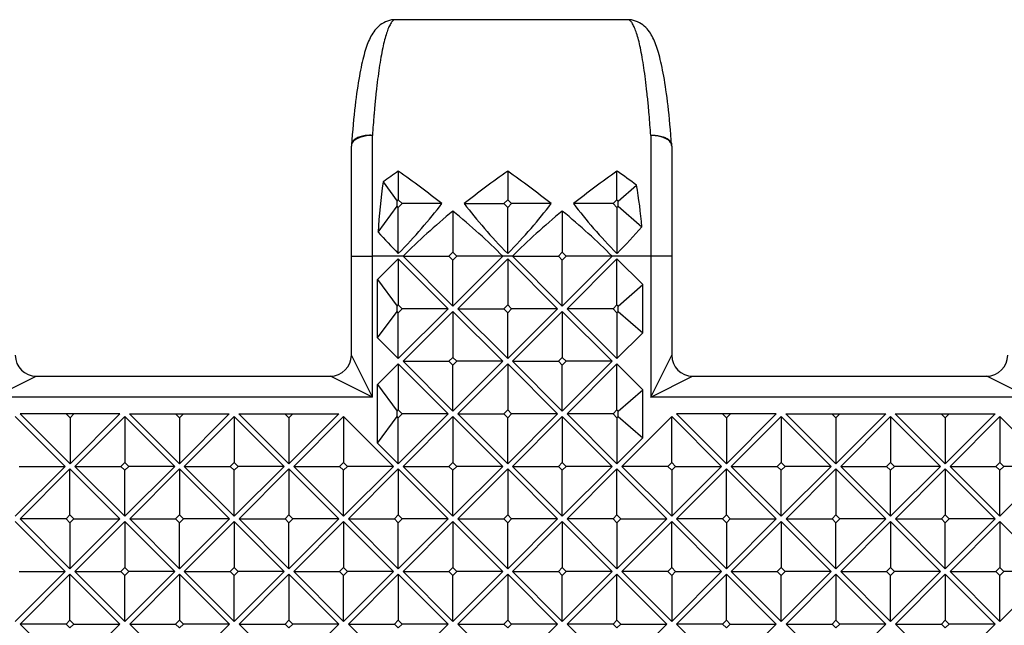
# Model space of a CAD drawing. Units: millimetres. Extents: x 0 to 297, y 0 to 210.
# Drawn here: x 113 to 132, y 59 to 71 of the extents above; entities that cross this region are included whole.
import ezdxf

# ---------------------------------------------------------------- set-up
doc = ezdxf.new("R2010")
doc.units = ezdxf.units.MM
doc.header["$LTSCALE"] = 16.335
doc.layers.get('0').update_dxf_attribs({"linetype": 'CONTINUOUS'})
doc.layers.add('RUNDUNGEN', color=7, linetype='CONTINUOUS')

msp = doc.modelspace()

# ---------------------------------------------------------------- linework, layer by layer
at = {"color": 7, "linetype": 'CONTINUOUS'}
for p, q in [((124.433, 70.948), (120.011, 70.948)), ((120.066, 68.068), (120.066, 67.523)), ((122.149, 68.068), (122.149, 67.523)), ((124.23, 67.523), (124.23, 68.068)), ((119.777, 67.861), (120.041, 67.498)), ((124.255, 67.498), (124.601, 67.8)), ((120.041, 67.498), (120.066, 67.523)), ((120.066, 67.523), (120.141, 67.448)), ((122.074, 67.448), (122.149, 67.523)), ((122.149, 67.523), (122.224, 67.448)), ((124.23, 67.523), (124.155, 67.448)), ((124.255, 67.498), (124.23, 67.523)), ((119.683, 66.907), (120.041, 67.398)), ((120.041, 67.398), (120.041, 67.498)), ((120.066, 67.373), (120.041, 67.398)), ((120.141, 67.448), (120.066, 67.373)), ((120.066, 66.499), (120.066, 67.373)), ((120.893, 67.448), (120.141, 67.448)), ((121.322, 67.448), (122.074, 67.448)), ((122.149, 67.373), (122.074, 67.448)), ((122.224, 67.448), (122.149, 67.373)), ((122.149, 66.499), (122.149, 67.373)), ((122.976, 67.448), (122.224, 67.448)), ((124.155, 67.448), (123.404, 67.448)), ((124.155, 67.448), (124.23, 67.373)), ((124.23, 67.373), (124.255, 67.398)), ((124.23, 67.373), (124.23, 66.499)), ((124.255, 67.398), (124.255, 67.498)), ((124.255, 67.398), (124.702, 67.008)), ((121.106, 67.308), (121.106, 66.523)), ((123.189, 67.308), (123.189, 66.523)), ((120.066, 66.398), (119.672, 66.005)), ((120.066, 66.398), (120.066, 65.523)), ((121.016, 65.448), (120.066, 66.398)), ((120.156, 66.448), (121.031, 66.448)), ((121.106, 65.498), (120.156, 66.448)), ((121.031, 66.448), (121.106, 66.523)), ((121.106, 66.373), (121.031, 66.448)), ((121.106, 66.523), (121.181, 66.448)), ((121.181, 66.448), (121.106, 66.373)), ((121.106, 65.498), (122.056, 66.448)), ((122.056, 66.448), (121.181, 66.448)), ((122.149, 66.398), (121.199, 65.448)), ((122.149, 66.398), (122.149, 65.523)), ((123.099, 65.448), (122.149, 66.398)), ((122.239, 66.448), (123.114, 66.448)), ((123.189, 65.498), (122.239, 66.448)), ((123.114, 66.448), (123.189, 66.523)), ((123.189, 66.373), (123.114, 66.448)), ((123.189, 66.523), (123.264, 66.448)), ((123.264, 66.448), (123.189, 66.373)), ((123.189, 65.498), (124.139, 66.448)), ((124.139, 66.448), (123.264, 66.448)), ((124.23, 66.398), (123.28, 65.448)), ((124.23, 65.523), (124.23, 66.398)), ((124.722, 65.906), (124.23, 66.398)), ((121.106, 65.498), (121.106, 66.373)), ((123.189, 65.498), (123.189, 66.373)), ((119.672, 64.892), (119.672, 66.005)), ((119.672, 66.005), (120.041, 65.498)), ((124.255, 65.498), (124.722, 65.906)), ((124.722, 64.99), (124.722, 65.906)), ((120.041, 65.498), (120.066, 65.523)), ((120.041, 65.398), (120.041, 65.498)), ((120.066, 65.523), (120.141, 65.448)), ((120.141, 65.448), (120.066, 65.373)), ((120.066, 64.498), (121.016, 65.448)), ((121.016, 65.448), (120.141, 65.448)), ((121.199, 65.448), (122.074, 65.448)), ((122.149, 64.498), (121.199, 65.448)), ((122.074, 65.448), (122.149, 65.523)), ((122.149, 65.373), (122.074, 65.448)), ((122.149, 65.523), (122.224, 65.448)), ((122.224, 65.448), (122.149, 65.373)), ((123.099, 65.448), (122.149, 64.498)), ((123.099, 65.448), (122.224, 65.448)), ((124.155, 65.448), (123.28, 65.448)), ((124.23, 64.498), (123.28, 65.448)), ((124.23, 65.523), (124.155, 65.448)), ((124.155, 65.448), (124.23, 65.373)), ((124.255, 65.498), (124.23, 65.523)), ((124.255, 65.398), (124.255, 65.498)), ((119.672, 64.892), (120.041, 65.398)), ((120.066, 65.373), (120.041, 65.398)), ((120.066, 64.498), (120.066, 65.373)), ((120.156, 64.448), (121.106, 65.398)), ((121.106, 65.398), (121.106, 64.523)), ((122.056, 64.448), (121.106, 65.398)), ((122.149, 64.498), (122.149, 65.373)), ((122.239, 64.448), (123.189, 65.398)), ((123.189, 65.398), (123.189, 64.523)), ((124.139, 64.448), (123.189, 65.398)), ((124.23, 65.373), (124.255, 65.398)), ((124.23, 65.373), (124.23, 64.498)), ((124.255, 65.398), (124.722, 64.99)), ((120.066, 64.498), (119.672, 64.892)), ((124.722, 64.99), (124.23, 64.498)), ((121.031, 64.448), (121.106, 64.523)), ((121.106, 64.523), (121.181, 64.448)), ((123.114, 64.448), (123.189, 64.523)), ((123.189, 64.523), (123.264, 64.448)), ((120.066, 64.398), (119.672, 64.005)), ((120.066, 64.398), (120.066, 63.523)), ((121.016, 63.448), (120.066, 64.398)), ((120.156, 64.448), (121.031, 64.448)), ((121.106, 63.498), (120.156, 64.448)), ((121.106, 64.373), (121.031, 64.448)), ((121.181, 64.448), (121.106, 64.373)), ((121.106, 63.498), (122.056, 64.448)), ((121.106, 63.498), (121.106, 64.373)), ((122.056, 64.448), (121.181, 64.448)), ((122.149, 64.398), (121.199, 63.448)), ((122.149, 64.398), (122.149, 63.523)), ((123.099, 63.448), (122.149, 64.398)), ((122.239, 64.448), (123.114, 64.448)), ((123.189, 63.498), (122.239, 64.448)), ((123.189, 64.373), (123.114, 64.448)), ((123.264, 64.448), (123.189, 64.373)), ((123.189, 63.498), (124.139, 64.448)), ((123.189, 63.498), (123.189, 64.373)), ((124.139, 64.448), (123.264, 64.448)), ((124.23, 64.398), (123.28, 63.448)), ((124.23, 63.523), (124.23, 64.398)), ((124.722, 63.906), (124.23, 64.398)), ((113.171, 64.165), (118.772, 64.165)), ((125.671, 64.165), (131.272, 64.165)), ((119.672, 62.892), (119.672, 64.005)), ((119.672, 64.005), (120.041, 63.498)), ((124.255, 63.498), (124.722, 63.906)), ((124.722, 62.99), (124.722, 63.906)), ((113.722, 62.448), (112.772, 63.398)), ((114.764, 63.448), (112.864, 63.448)), ((113.814, 62.498), (112.864, 63.448)), ((113.739, 63.448), (113.814, 63.373)), ((113.814, 63.373), (113.889, 63.448)), ((114.764, 63.448), (113.814, 62.498)), ((113.907, 62.448), (114.857, 63.398)), ((114.857, 63.398), (114.857, 62.523)), ((115.807, 62.448), (114.857, 63.398)), ((114.947, 63.448), (116.847, 63.448)), ((114.947, 63.448), (115.897, 62.498)), ((115.822, 63.448), (115.897, 63.373)), ((115.897, 63.373), (115.972, 63.448)), ((115.897, 62.498), (116.847, 63.448)), ((115.99, 62.448), (116.94, 63.398)), ((116.94, 63.398), (116.94, 62.523)), ((117.89, 62.448), (116.94, 63.398)), ((117.03, 63.448), (118.93, 63.448)), ((117.03, 63.448), (117.98, 62.498)), ((117.905, 63.448), (117.98, 63.373)), ((117.98, 63.373), (118.055, 63.448)), ((117.98, 62.498), (118.93, 63.448)), ((118.073, 62.448), (119.023, 63.398)), ((119.023, 63.398), (119.023, 62.523)), ((119.973, 62.448), (119.023, 63.398)), ((119.672, 62.892), (120.041, 63.398)), ((120.041, 63.498), (120.066, 63.523)), ((120.041, 63.398), (120.041, 63.498)), ((120.066, 63.373), (120.041, 63.398)), ((120.066, 63.523), (120.141, 63.448)), ((120.141, 63.448), (120.066, 63.373)), ((120.066, 62.498), (121.016, 63.448)), ((121.016, 63.448), (120.141, 63.448)), ((120.156, 62.448), (121.106, 63.398)), ((121.106, 63.398), (121.106, 62.523)), ((122.056, 62.448), (121.106, 63.398)), ((121.199, 63.448), (122.074, 63.448)), ((122.149, 62.498), (121.199, 63.448)), ((122.074, 63.448), (122.149, 63.523)), ((122.149, 63.373), (122.074, 63.448)), ((122.149, 63.523), (122.224, 63.448)), ((122.224, 63.448), (122.149, 63.373)), ((123.099, 63.448), (122.149, 62.498)), ((123.099, 63.448), (122.224, 63.448)), ((122.239, 62.448), (123.189, 63.398)), ((123.189, 63.398), (123.189, 62.523)), ((124.139, 62.448), (123.189, 63.398)), ((124.155, 63.448), (123.28, 63.448)), ((124.23, 62.498), (123.28, 63.448)), ((124.23, 63.523), (124.155, 63.448)), ((124.155, 63.448), (124.23, 63.373)), ((124.255, 63.498), (124.23, 63.523)), ((124.23, 63.373), (124.255, 63.398)), ((124.255, 63.398), (124.255, 63.498)), ((124.255, 63.398), (124.722, 62.99)), ((125.272, 63.398), (124.322, 62.448)), ((125.272, 62.523), (125.272, 63.398)), ((126.222, 62.448), (125.272, 63.398)), ((127.264, 63.448), (125.364, 63.448)), ((126.314, 62.498), (125.364, 63.448)), ((126.239, 63.448), (126.314, 63.373)), ((126.314, 63.373), (126.389, 63.448)), ((127.264, 63.448), (126.314, 62.498)), ((126.407, 62.448), (127.357, 63.398)), ((128.307, 62.448), (127.357, 63.398)), ((127.357, 63.398), (127.357, 62.523)), ((127.447, 63.448), (129.347, 63.448)), ((127.447, 63.448), (128.397, 62.498)), ((128.322, 63.448), (128.397, 63.373)), ((128.397, 63.373), (128.472, 63.448)), ((128.397, 62.498), (129.347, 63.448)), ((128.49, 62.448), (129.44, 63.398)), ((129.44, 63.398), (129.44, 62.523)), ((130.39, 62.448), (129.44, 63.398)), ((129.53, 63.448), (131.43, 63.448)), ((129.53, 63.448), (130.48, 62.498)), ((130.405, 63.448), (130.48, 63.373)), ((130.48, 63.373), (130.555, 63.448)), ((130.48, 62.498), (131.43, 63.448)), ((130.573, 62.448), (131.523, 63.398)), ((131.523, 63.398), (131.523, 62.523)), ((132.473, 62.448), (131.523, 63.398)), ((113.814, 63.373), (113.814, 62.498)), ((115.897, 63.373), (115.897, 62.498)), ((117.98, 63.373), (117.98, 62.498)), ((120.066, 62.498), (120.066, 63.373)), ((122.149, 62.498), (122.149, 63.373)), ((124.23, 63.373), (124.23, 62.498)), ((126.314, 63.373), (126.314, 62.498)), ((128.397, 63.373), (128.397, 62.498)), ((130.48, 63.373), (130.48, 62.498)), ((120.066, 62.498), (119.672, 62.892)), ((124.722, 62.99), (124.23, 62.498)), ((113.722, 62.448), (112.772, 61.498)), ((112.847, 62.448), (113.722, 62.448)), ((113.907, 62.448), (114.782, 62.448)), ((114.857, 61.498), (113.907, 62.448)), ((114.782, 62.448), (114.857, 62.523)), ((114.857, 62.373), (114.782, 62.448)), ((114.857, 62.523), (114.932, 62.448)), ((114.932, 62.448), (114.857, 62.373)), ((114.857, 61.498), (115.807, 62.448)), ((115.807, 62.448), (114.932, 62.448)), ((115.99, 62.448), (116.865, 62.448)), ((116.94, 61.498), (115.99, 62.448)), ((116.865, 62.448), (116.94, 62.523)), ((116.94, 62.373), (116.865, 62.448)), ((116.94, 62.523), (117.015, 62.448)), ((117.015, 62.448), (116.94, 62.373)), ((116.94, 61.498), (117.89, 62.448)), ((117.89, 62.448), (117.015, 62.448)), ((118.073, 62.448), (118.948, 62.448)), ((119.023, 61.498), (118.073, 62.448)), ((118.948, 62.448), (119.023, 62.523)), ((119.023, 62.373), (118.948, 62.448)), ((119.023, 62.523), (119.098, 62.448)), ((119.098, 62.448), (119.023, 62.373)), ((119.023, 61.498), (119.973, 62.448)), ((119.973, 62.448), (119.098, 62.448)), ((120.156, 62.448), (121.031, 62.448)), ((121.106, 61.498), (120.156, 62.448)), ((121.031, 62.448), (121.106, 62.523)), ((121.106, 62.373), (121.031, 62.448)), ((121.106, 62.523), (121.181, 62.448)), ((121.181, 62.448), (121.106, 62.373)), ((121.106, 61.498), (122.056, 62.448)), ((122.056, 62.448), (121.181, 62.448)), ((122.239, 62.448), (123.114, 62.448)), ((123.189, 61.498), (122.239, 62.448)), ((123.114, 62.448), (123.189, 62.523)), ((123.189, 62.373), (123.114, 62.448)), ((123.189, 62.523), (123.264, 62.448)), ((123.264, 62.448), (123.189, 62.373)), ((123.189, 61.498), (124.139, 62.448)), ((124.139, 62.448), (123.264, 62.448)), ((125.197, 62.448), (124.322, 62.448)), ((125.272, 61.498), (124.322, 62.448)), ((125.272, 62.523), (125.197, 62.448)), ((125.197, 62.448), (125.272, 62.373)), ((125.347, 62.448), (125.272, 62.523)), ((125.272, 62.373), (125.347, 62.448)), ((126.222, 62.448), (125.272, 61.498)), ((125.347, 62.448), (126.222, 62.448)), ((126.407, 62.448), (127.282, 62.448)), ((127.357, 61.498), (126.407, 62.448)), ((127.282, 62.448), (127.357, 62.523)), ((127.357, 62.373), (127.282, 62.448)), ((127.357, 62.523), (127.432, 62.448)), ((127.432, 62.448), (127.357, 62.373)), ((127.357, 61.498), (128.307, 62.448)), ((128.307, 62.448), (127.432, 62.448)), ((128.49, 62.448), (129.365, 62.448)), ((129.44, 61.498), (128.49, 62.448)), ((129.365, 62.448), (129.44, 62.523)), ((129.44, 62.373), (129.365, 62.448)), ((129.44, 62.523), (129.515, 62.448)), ((129.515, 62.448), (129.44, 62.373)), ((129.44, 61.498), (130.39, 62.448)), ((130.39, 62.448), (129.515, 62.448)), ((130.573, 62.448), (131.448, 62.448)), ((131.523, 61.498), (130.573, 62.448)), ((131.448, 62.448), (131.523, 62.523)), ((131.523, 62.373), (131.448, 62.448)), ((131.523, 62.523), (131.598, 62.448)), ((131.598, 62.448), (131.523, 62.373)), ((131.523, 61.498), (132.473, 62.448)), ((132.473, 62.448), (131.598, 62.448)), ((113.813, 62.398), (112.863, 61.448)), ((113.813, 61.523), (113.813, 62.398)), ((114.763, 61.448), (113.813, 62.398)), ((114.857, 61.498), (114.857, 62.373)), ((115.9, 62.398), (114.95, 61.448)), ((115.9, 62.398), (115.9, 61.523)), ((116.85, 61.448), (115.9, 62.398)), ((116.94, 61.498), (116.94, 62.373)), ((117.983, 62.398), (117.033, 61.448)), ((117.983, 62.398), (117.983, 61.523)), ((118.933, 61.448), (117.983, 62.398)), ((119.023, 61.498), (119.023, 62.373)), ((120.066, 62.398), (119.116, 61.448)), ((120.066, 62.398), (120.066, 61.523)), ((121.016, 61.448), (120.066, 62.398)), ((121.106, 61.498), (121.106, 62.373)), ((122.149, 62.398), (121.199, 61.448)), ((122.149, 62.398), (122.149, 61.523)), ((123.099, 61.448), (122.149, 62.398)), ((123.189, 61.498), (123.189, 62.373)), ((124.23, 62.398), (123.28, 61.448)), ((124.23, 61.523), (124.23, 62.398)), ((125.18, 61.448), (124.23, 62.398)), ((125.272, 62.373), (125.272, 61.498)), ((126.313, 62.398), (125.363, 61.448)), ((126.313, 61.523), (126.313, 62.398)), ((127.263, 61.448), (126.313, 62.398)), ((127.357, 61.498), (127.357, 62.373)), ((128.4, 62.398), (127.45, 61.448)), ((129.35, 61.448), (128.4, 62.398)), ((128.4, 62.398), (128.4, 61.523)), ((129.44, 61.498), (129.44, 62.373)), ((130.483, 62.398), (129.533, 61.448)), ((130.483, 62.398), (130.483, 61.523)), ((131.433, 61.448), (130.483, 62.398)), ((131.523, 61.498), (131.523, 62.373)), ((113.813, 61.523), (113.738, 61.448)), ((113.888, 61.448), (113.813, 61.523)), ((115.825, 61.448), (115.9, 61.523)), ((115.9, 61.523), (115.975, 61.448)), ((117.908, 61.448), (117.983, 61.523)), ((117.983, 61.523), (118.058, 61.448)), ((119.991, 61.448), (120.066, 61.523)), ((120.066, 61.523), (120.141, 61.448)), ((122.074, 61.448), (122.149, 61.523)), ((122.149, 61.523), (122.224, 61.448)), ((124.23, 61.523), (124.155, 61.448)), ((124.305, 61.448), (124.23, 61.523)), ((126.313, 61.523), (126.238, 61.448)), ((126.388, 61.448), (126.313, 61.523)), ((128.325, 61.448), (128.4, 61.523)), ((128.4, 61.523), (128.475, 61.448)), ((130.408, 61.448), (130.483, 61.523)), ((130.483, 61.523), (130.558, 61.448)), ((113.722, 60.448), (112.772, 61.398)), ((113.738, 61.448), (112.863, 61.448)), ((113.813, 60.498), (112.863, 61.448)), ((113.738, 61.448), (113.813, 61.373)), ((113.813, 61.373), (113.888, 61.448)), ((114.763, 61.448), (113.813, 60.498)), ((113.813, 61.373), (113.813, 60.498)), ((113.888, 61.448), (114.763, 61.448)), ((113.907, 60.448), (114.857, 61.398)), ((114.857, 61.398), (114.857, 60.523)), ((115.807, 60.448), (114.857, 61.398)), ((114.95, 61.448), (115.825, 61.448)), ((115.9, 60.498), (114.95, 61.448)), ((115.9, 61.373), (115.825, 61.448)), ((115.975, 61.448), (115.9, 61.373)), ((116.85, 61.448), (115.9, 60.498)), ((115.9, 60.498), (115.9, 61.373)), ((116.85, 61.448), (115.975, 61.448)), ((115.99, 60.448), (116.94, 61.398)), ((116.94, 61.398), (116.94, 60.523)), ((117.89, 60.448), (116.94, 61.398)), ((117.033, 61.448), (117.908, 61.448)), ((117.983, 60.498), (117.033, 61.448)), ((117.983, 61.373), (117.908, 61.448)), ((118.058, 61.448), (117.983, 61.373)), ((118.933, 61.448), (117.983, 60.498)), ((117.983, 60.498), (117.983, 61.373)), ((118.933, 61.448), (118.058, 61.448)), ((118.073, 60.448), (119.023, 61.398)), ((119.023, 61.398), (119.023, 60.523)), ((119.973, 60.448), (119.023, 61.398)), ((119.116, 61.448), (119.991, 61.448)), ((120.066, 60.498), (119.116, 61.448)), ((120.066, 61.373), (119.991, 61.448)), ((120.141, 61.448), (120.066, 61.373)), ((121.016, 61.448), (120.066, 60.498)), ((120.066, 60.498), (120.066, 61.373)), ((121.016, 61.448), (120.141, 61.448)), ((120.156, 60.448), (121.106, 61.398)), ((122.056, 60.448), (121.106, 61.398)), ((121.106, 61.398), (121.106, 60.523)), ((121.199, 61.448), (122.074, 61.448)), ((122.149, 60.498), (121.199, 61.448)), ((122.149, 61.373), (122.074, 61.448)), ((122.224, 61.448), (122.149, 61.373)), ((123.099, 61.448), (122.149, 60.498)), ((122.149, 60.498), (122.149, 61.373)), ((123.099, 61.448), (122.224, 61.448)), ((122.239, 60.448), (123.189, 61.398)), ((123.189, 61.398), (123.189, 60.523)), ((124.139, 60.448), (123.189, 61.398)), ((124.155, 61.448), (123.28, 61.448)), ((124.23, 60.498), (123.28, 61.448)), ((124.155, 61.448), (124.23, 61.373)), ((124.23, 61.373), (124.305, 61.448)), ((125.18, 61.448), (124.23, 60.498)), ((124.23, 61.373), (124.23, 60.498)), ((124.305, 61.448), (125.18, 61.448)), ((125.272, 61.398), (124.322, 60.448)), ((125.272, 60.523), (125.272, 61.398)), ((126.222, 60.448), (125.272, 61.398)), ((126.238, 61.448), (125.363, 61.448)), ((126.313, 60.498), (125.363, 61.448)), ((126.238, 61.448), (126.313, 61.373)), ((126.313, 61.373), (126.388, 61.448)), ((127.263, 61.448), (126.313, 60.498)), ((126.313, 61.373), (126.313, 60.498)), ((126.388, 61.448), (127.263, 61.448)), ((126.407, 60.448), (127.357, 61.398)), ((128.307, 60.448), (127.357, 61.398)), ((127.357, 61.398), (127.357, 60.523)), ((127.45, 61.448), (128.325, 61.448)), ((128.4, 60.498), (127.45, 61.448)), ((128.4, 61.373), (128.325, 61.448)), ((128.475, 61.448), (128.4, 61.373)), ((129.35, 61.448), (128.4, 60.498)), ((128.4, 60.498), (128.4, 61.373)), ((129.35, 61.448), (128.475, 61.448)), ((128.49, 60.448), (129.44, 61.398)), ((130.39, 60.448), (129.44, 61.398)), ((129.44, 61.398), (129.44, 60.523)), ((129.533, 61.448), (130.408, 61.448)), ((130.483, 60.498), (129.533, 61.448)), ((130.483, 61.373), (130.408, 61.448)), ((130.558, 61.448), (130.483, 61.373)), ((131.433, 61.448), (130.483, 60.498)), ((130.483, 60.498), (130.483, 61.373)), ((131.433, 61.448), (130.558, 61.448)), ((130.573, 60.448), (131.523, 61.398)), ((131.523, 61.398), (131.523, 60.523)), ((132.473, 60.448), (131.523, 61.398)), ((113.722, 60.448), (112.772, 59.498)), ((112.847, 60.448), (113.722, 60.448)), ((113.813, 60.398), (112.863, 59.448)), ((113.813, 59.523), (113.813, 60.398)), ((114.763, 59.448), (113.813, 60.398)), ((113.907, 60.448), (114.782, 60.448)), ((114.857, 59.498), (113.907, 60.448)), ((114.782, 60.448), (114.857, 60.523)), ((114.857, 60.373), (114.782, 60.448)), ((114.857, 60.523), (114.932, 60.448)), ((114.932, 60.448), (114.857, 60.373)), ((114.857, 59.498), (115.807, 60.448)), ((115.807, 60.448), (114.932, 60.448)), ((115.9, 60.398), (114.95, 59.448)), ((115.9, 60.398), (115.9, 59.523)), ((116.85, 59.448), (115.9, 60.398)), ((115.99, 60.448), (116.865, 60.448)), ((116.94, 59.498), (115.99, 60.448)), ((116.865, 60.448), (116.94, 60.523)), ((116.94, 60.373), (116.865, 60.448)), ((116.94, 60.523), (117.015, 60.448)), ((117.015, 60.448), (116.94, 60.373)), ((116.94, 59.498), (117.89, 60.448)), ((117.89, 60.448), (117.015, 60.448)), ((117.983, 60.398), (117.033, 59.448)), ((117.983, 60.398), (117.983, 59.523)), ((118.933, 59.448), (117.983, 60.398)), ((118.073, 60.448), (118.948, 60.448)), ((119.023, 59.498), (118.073, 60.448)), ((118.948, 60.448), (119.023, 60.523)), ((119.023, 60.373), (118.948, 60.448)), ((119.023, 60.523), (119.098, 60.448)), ((119.098, 60.448), (119.023, 60.373)), ((119.023, 59.498), (119.973, 60.448)), ((119.973, 60.448), (119.098, 60.448)), ((120.066, 60.398), (119.116, 59.448)), ((120.066, 60.398), (120.066, 59.523)), ((121.016, 59.448), (120.066, 60.398)), ((120.156, 60.448), (121.031, 60.448)), ((121.106, 59.498), (120.156, 60.448)), ((121.031, 60.448), (121.106, 60.523)), ((121.106, 60.373), (121.031, 60.448)), ((121.106, 60.523), (121.181, 60.448)), ((121.181, 60.448), (121.106, 60.373)), ((121.106, 59.498), (122.056, 60.448)), ((122.056, 60.448), (121.181, 60.448)), ((122.149, 60.398), (121.199, 59.448)), ((123.099, 59.448), (122.149, 60.398)), ((122.149, 60.398), (122.149, 59.523)), ((122.239, 60.448), (123.114, 60.448)), ((123.189, 59.498), (122.239, 60.448)), ((123.114, 60.448), (123.189, 60.523)), ((123.189, 60.373), (123.114, 60.448)), ((123.189, 60.523), (123.264, 60.448)), ((123.264, 60.448), (123.189, 60.373)), ((123.189, 59.498), (124.139, 60.448)), ((124.139, 60.448), (123.264, 60.448)), ((124.23, 60.398), (123.28, 59.448)), ((124.23, 59.523), (124.23, 60.398)), ((125.18, 59.448), (124.23, 60.398)), ((125.197, 60.448), (124.322, 60.448)), ((125.272, 59.498), (124.322, 60.448)), ((125.272, 60.523), (125.197, 60.448)), ((125.197, 60.448), (125.272, 60.373)), ((125.347, 60.448), (125.272, 60.523)), ((125.272, 60.373), (125.347, 60.448)), ((126.222, 60.448), (125.272, 59.498)), ((125.347, 60.448), (126.222, 60.448)), ((126.313, 60.398), (125.363, 59.448)), ((126.313, 59.523), (126.313, 60.398)), ((127.263, 59.448), (126.313, 60.398)), ((126.407, 60.448), (127.282, 60.448)), ((127.357, 59.498), (126.407, 60.448)), ((127.282, 60.448), (127.357, 60.523)), ((127.357, 60.373), (127.282, 60.448)), ((127.357, 60.523), (127.432, 60.448)), ((127.432, 60.448), (127.357, 60.373)), ((127.357, 59.498), (128.307, 60.448)), ((128.307, 60.448), (127.432, 60.448)), ((128.4, 60.398), (127.45, 59.448)), ((129.35, 59.448), (128.4, 60.398)), ((128.4, 60.398), (128.4, 59.523)), ((128.49, 60.448), (129.365, 60.448)), ((129.44, 59.498), (128.49, 60.448)), ((129.365, 60.448), (129.44, 60.523)), ((129.44, 60.373), (129.365, 60.448)), ((129.44, 60.523), (129.515, 60.448)), ((129.515, 60.448), (129.44, 60.373)), ((129.44, 59.498), (130.39, 60.448)), ((130.39, 60.448), (129.515, 60.448)), ((130.483, 60.398), (129.533, 59.448)), ((131.433, 59.448), (130.483, 60.398)), ((130.483, 60.398), (130.483, 59.523)), ((130.573, 60.448), (131.448, 60.448)), ((131.523, 59.498), (130.573, 60.448)), ((131.448, 60.448), (131.523, 60.523)), ((131.523, 60.373), (131.448, 60.448)), ((131.523, 60.523), (131.598, 60.448)), ((131.598, 60.448), (131.523, 60.373)), ((131.523, 59.498), (132.473, 60.448)), ((132.473, 60.448), (131.598, 60.448)), ((114.857, 59.498), (114.857, 60.373)), ((116.94, 59.498), (116.94, 60.373)), ((119.023, 59.498), (119.023, 60.373)), ((121.106, 59.498), (121.106, 60.373)), ((123.189, 59.498), (123.189, 60.373)), ((125.272, 60.373), (125.272, 59.498)), ((127.357, 59.498), (127.357, 60.373)), ((129.44, 59.498), (129.44, 60.373)), ((131.523, 59.498), (131.523, 60.373)), ((113.738, 59.448), (112.863, 59.448)), ((113.813, 58.498), (112.863, 59.448)), ((113.813, 59.523), (113.738, 59.448)), ((113.738, 59.448), (113.813, 59.373)), ((113.888, 59.448), (113.813, 59.523)), ((113.813, 59.373), (113.888, 59.448)), ((114.763, 59.448), (113.813, 58.498)), ((113.888, 59.448), (114.763, 59.448)), ((114.95, 59.448), (115.825, 59.448)), ((115.9, 58.498), (114.95, 59.448)), ((115.825, 59.448), (115.9, 59.523)), ((115.9, 59.373), (115.825, 59.448)), ((115.9, 59.523), (115.975, 59.448)), ((115.975, 59.448), (115.9, 59.373)), ((116.85, 59.448), (115.9, 58.498)), ((116.85, 59.448), (115.975, 59.448)), ((117.033, 59.448), (117.908, 59.448)), ((117.983, 58.498), (117.033, 59.448)), ((117.908, 59.448), (117.983, 59.523)), ((117.983, 59.373), (117.908, 59.448)), ((117.983, 59.523), (118.058, 59.448)), ((118.058, 59.448), (117.983, 59.373)), ((118.933, 59.448), (117.983, 58.498)), ((118.933, 59.448), (118.058, 59.448)), ((119.116, 59.448), (119.991, 59.448)), ((120.066, 58.498), (119.116, 59.448)), ((119.991, 59.448), (120.066, 59.523)), ((120.066, 59.373), (119.991, 59.448)), ((120.066, 59.523), (120.141, 59.448)), ((120.141, 59.448), (120.066, 59.373)), ((121.016, 59.448), (120.066, 58.498)), ((121.016, 59.448), (120.141, 59.448)), ((121.199, 59.448), (122.074, 59.448)), ((122.149, 58.498), (121.199, 59.448)), ((122.074, 59.448), (122.149, 59.523)), ((122.149, 59.373), (122.074, 59.448)), ((122.149, 59.523), (122.224, 59.448)), ((122.224, 59.448), (122.149, 59.373)), ((123.099, 59.448), (122.149, 58.498)), ((123.099, 59.448), (122.224, 59.448)), ((124.155, 59.448), (123.28, 59.448)), ((124.23, 58.498), (123.28, 59.448)), ((124.23, 59.523), (124.155, 59.448)), ((124.155, 59.448), (124.23, 59.373)), ((124.305, 59.448), (124.23, 59.523)), ((124.23, 59.373), (124.305, 59.448)), ((125.18, 59.448), (124.23, 58.498)), ((124.305, 59.448), (125.18, 59.448)), ((126.238, 59.448), (125.363, 59.448)), ((126.313, 58.498), (125.363, 59.448)), ((126.313, 59.523), (126.238, 59.448)), ((126.238, 59.448), (126.313, 59.373)), ((126.388, 59.448), (126.313, 59.523)), ((126.313, 59.373), (126.388, 59.448)), ((127.263, 59.448), (126.313, 58.498)), ((126.388, 59.448), (127.263, 59.448)), ((127.45, 59.448), (128.325, 59.448)), ((128.4, 58.498), (127.45, 59.448)), ((128.325, 59.448), (128.4, 59.523)), ((128.4, 59.373), (128.325, 59.448)), ((128.4, 59.523), (128.475, 59.448)), ((128.475, 59.448), (128.4, 59.373)), ((129.35, 59.448), (128.4, 58.498)), ((129.35, 59.448), (128.475, 59.448)), ((129.533, 59.448), (130.408, 59.448)), ((130.483, 58.498), (129.533, 59.448)), ((130.408, 59.448), (130.483, 59.523)), ((130.483, 59.373), (130.408, 59.448)), ((130.483, 59.523), (130.558, 59.448)), ((130.558, 59.448), (130.483, 59.373)), ((131.433, 59.448), (130.483, 58.498)), ((131.433, 59.448), (130.558, 59.448))]:
    msp.add_line(p, q, dxfattribs=at)
at = {"color": 9, "linetype": 'CONTINUOUS'}
for p, q in [((120.156, 66.448), (119.572, 66.448)), ((122.239, 66.448), (122.056, 66.448)), ((124.872, 66.448), (124.139, 66.448))]:
    msp.add_line(p, q, dxfattribs=at)
for centre, start, end in [((142.134, 67.235), 175.1582, 176.167), ((102.311, 67.235), 3.833, 4.8418)]:
    msp.add_arc(centre, 22.612, start, end, dxfattribs=at)
at = {"color": 7, "linetype": 'CONTINUOUS'}
for centre, major_axis, ratio, start_param, end_param in [((123.038, 66.448), (6.507, 3.69), 0.395801, 1.811876, 1.860834), ((117.094, 66.448), (6.507, -3.69), 0.395801, 1.185542, 1.329716), ((125.121, 66.448), (6.507, 3.69), 0.395801, 1.811876, 1.956051), ((119.177, 66.448), (6.507, -3.69), 0.395801, 1.185542, 1.329716), ((127.202, 66.448), (6.507, 3.69), 0.395801, 1.811876, 1.956051), ((121.259, 66.448), (6.507, -3.69), 0.395801, 1.266601, 1.329716), ((121.744, 66.448), (0, 4.5), 0.460417, 1.251486, 1.46881), ((122.096, 66.448), (0, 4.5), 0.58375, -1.446067, -1.265644), ((115.094, 66.448), (6.507, 3.69), 0.395801, -0.950269, -0.737355), ((127.121, 66.448), (6.507, -3.69), 0.395801, -2.404237, -2.191324), ((117.177, 66.448), (6.507, 3.69), 0.395801, -0.950269, -0.737355), ((129.202, 66.448), (6.507, -3.69), 0.395801, -2.404237, -2.191324), ((125.078, 66.448), (6.507, 3.69), 0.395801, 1.987984, 2.180144), ((117.134, 66.448), (6.507, -3.69), 0.395801, 0.961448, 1.153608), ((127.161, 66.448), (6.507, 3.69), 0.395801, 1.987984, 2.180144), ((119.217, 66.448), (6.507, -3.69), 0.395801, 0.961448, 1.153608), ((119.259, 66.448), (6.507, 3.69), 0.395801, -0.950269, -0.836719), ((125.038, 66.448), (6.507, -3.69), 0.395801, -2.28213, -2.191324)]:
    msp.add_ellipse(centre, major_axis=major_axis, ratio=ratio, start_param=start_param, end_param=end_param, dxfattribs=at)
at = {"color": 9, "linetype": 'CONTINUOUS'}
for points, knots in [([(120.011, 70.948), (120.007, 70.948), (119.986, 70.946), (119.95, 70.921), (119.913, 70.867), (119.875, 70.789), (119.838, 70.686), (119.802, 70.557), (119.767, 70.404), (119.733, 70.227), (119.701, 70.028), (119.671, 69.808), (119.643, 69.568), (119.62, 69.344), (119.607, 69.201), (119.603, 69.144)], [0, 0, 0, 0, 0.007705, 0.03203, 0.065808, 0.111378, 0.16947, 0.240199, 0.323381, 0.418653, 0.525526, 0.643412, 0.771643, 0.909476, 1, 1, 1, 1]), ([(124.842, 69.144), (124.838, 69.201), (124.825, 69.344), (124.802, 69.568), (124.774, 69.808), (124.744, 70.028), (124.712, 70.227), (124.678, 70.404), (124.643, 70.557), (124.607, 70.686), (124.57, 70.789), (124.532, 70.867), (124.494, 70.921), (124.459, 70.946), (124.438, 70.948), (124.433, 70.948)], [0, 0, 0, 0, 0.090522, 0.228353, 0.356583, 0.474469, 0.581342, 0.676615, 0.759797, 0.830526, 0.888619, 0.934189, 0.967967, 0.992292, 1, 1, 1, 1])]:
    msp.add_open_spline(points, degree=3, knots=knots, dxfattribs=at)
at = {"layer": 'RUNDUNGEN', "color": 9, "linetype": 'CONTINUOUS'}
for p, q in [((119.572, 63.765), (119.572, 68.747)), ((124.872, 68.747), (124.872, 63.765)), ((119.172, 66.448), (119.572, 66.448)), ((125.272, 66.448), (124.872, 66.448)), ((119.572, 63.765), (119.172, 64.565)), ((124.872, 63.765), (125.272, 64.564)), ((112.372, 63.765), (113.171, 64.165)), ((119.573, 63.765), (118.772, 64.165)), ((124.872, 63.765), (125.671, 64.165)), ((132.073, 63.765), (131.272, 64.165)), ((119.572, 63.765), (112.372, 63.765)), ((132.072, 63.765), (124.872, 63.765))]:
    msp.add_line(p, q, dxfattribs=at)
at = {"layer": 'RUNDUNGEN', "color": 7, "linetype": 'CONTINUOUS'}
for p, q in [((119.172, 64.565), (119.172, 68.543)), ((125.272, 68.543), (125.272, 64.564))]:
    msp.add_line(p, q, dxfattribs=at)
for points in [[(120.011, 70.948), (119.977, 70.947), (119.938, 70.943), (119.899, 70.935), (119.861, 70.923), (119.824, 70.909), (119.788, 70.892), (119.755, 70.872), (119.723, 70.85), (119.694, 70.827), (119.667, 70.801), (119.642, 70.775), (119.619, 70.748), (119.599, 70.72), (119.579, 70.692), (119.562, 70.663), (119.545, 70.634), (119.529, 70.604), (119.515, 70.573), (119.5, 70.541), (119.487, 70.508), (119.474, 70.474), (119.461, 70.438), (119.449, 70.401), (119.436, 70.363), (119.424, 70.322), (119.413, 70.28), (119.401, 70.237), (119.39, 70.191), (119.378, 70.143), (119.367, 70.093), (119.356, 70.042), (119.345, 69.988), (119.335, 69.931), (119.324, 69.873), (119.313, 69.811), (119.303, 69.748), (119.293, 69.681), (119.282, 69.612), (119.272, 69.541), (119.262, 69.466), (119.252, 69.389), (119.243, 69.308), (119.233, 69.225), (119.224, 69.139), (119.215, 69.049), (119.206, 68.956), (119.197, 68.86), (119.188, 68.761), (119.18, 68.658), (119.174, 68.572)], [(125.271, 68.572), (125.265, 68.656), (125.257, 68.759), (125.248, 68.858), (125.239, 68.955), (125.23, 69.047), (125.221, 69.137), (125.212, 69.224), (125.202, 69.307), (125.193, 69.388), (125.183, 69.465), (125.173, 69.54), (125.163, 69.611), (125.152, 69.68), (125.142, 69.747), (125.132, 69.811), (125.121, 69.872), (125.11, 69.93), (125.1, 69.987), (125.089, 70.041), (125.078, 70.093), (125.067, 70.143), (125.055, 70.19), (125.044, 70.236), (125.032, 70.28), (125.021, 70.322), (125.009, 70.362), (124.997, 70.401), (124.984, 70.438), (124.971, 70.473), (124.958, 70.508), (124.945, 70.541), (124.931, 70.573), (124.916, 70.603), (124.9, 70.634), (124.884, 70.663), (124.866, 70.692), (124.847, 70.72), (124.826, 70.748), (124.803, 70.775), (124.778, 70.801), (124.751, 70.826), (124.722, 70.85), (124.691, 70.872), (124.657, 70.892), (124.622, 70.909), (124.585, 70.923), (124.546, 70.935), (124.507, 70.943), (124.468, 70.947), (124.433, 70.948)]]:
    msp.add_lwpolyline(points, dxfattribs=at)
for centre, radius, start, end in [((119.572, 68.543), 0.4, 175.7677, 180), ((124.872, 68.543), 0.4, 0, 4.2323), ((113.171, 64.564), 0.399, 180, 270), ((118.772, 64.565), 0.4, 270, 360), ((125.671, 64.564), 0.399, 180, 270), ((131.272, 64.565), 0.4, 270, 360)]:
    msp.add_arc(centre, radius, start, end, dxfattribs=at)
at = {"layer": 'RUNDUNGEN', "color": 9, "linetype": 'CONTINUOUS'}
for centre, radius, start, end in [((119.278, 68.543), 0.105, 171.9983, 179.9549), ((125.141, 68.534), 0.133, 23.1224, 29.929)]:
    msp.add_arc(centre, radius, start, end, dxfattribs=at)
for points, knots in [([(119.572, 68.747), (119.554, 68.748), (119.517, 68.749), (119.463, 68.746), (119.411, 68.739), (119.362, 68.728), (119.316, 68.714), (119.276, 68.697), (119.242, 68.676), (119.214, 68.653), (119.192, 68.628), (119.178, 68.601), (119.174, 68.581), (119.174, 68.572)], [0, 0, 0, 0, 0.117994, 0.233835, 0.34591, 0.452747, 0.553086, 0.645967, 0.730836, 0.807688, 0.877242, 0.941122, 1, 1, 1, 1]), ([(119.572, 68.747), (119.553, 68.747), (119.516, 68.746), (119.46, 68.739), (119.407, 68.729), (119.357, 68.716), (119.311, 68.698), (119.271, 68.678), (119.236, 68.655), (119.209, 68.629), (119.194, 68.61), (119.189, 68.6)], [0, 0, 0, 0, 0.133597, 0.265191, 0.392853, 0.514808, 0.629518, 0.735784, 0.832876, 0.920698, 1, 1, 1, 1]), ([(124.872, 68.747), (124.891, 68.748), (124.928, 68.749), (124.982, 68.746), (125.034, 68.739), (125.083, 68.728), (125.128, 68.714), (125.169, 68.697), (125.203, 68.676), (125.231, 68.653), (125.253, 68.628), (125.267, 68.601), (125.271, 68.581), (125.271, 68.572)], [0, 0, 0, 0, 0.117994, 0.233835, 0.345911, 0.452748, 0.553087, 0.645968, 0.730837, 0.807688, 0.877243, 0.941122, 1, 1, 1, 1]), ([(125.256, 68.6), (125.251, 68.61), (125.236, 68.629), (125.209, 68.655), (125.174, 68.678), (125.134, 68.698), (125.088, 68.716), (125.038, 68.729), (124.985, 68.739), (124.929, 68.746), (124.891, 68.747), (124.872, 68.747)], [0, 0, 0, 0, 0.079303, 0.167126, 0.264219, 0.370486, 0.485195, 0.60715, 0.734812, 0.866404, 1, 1, 1, 1]), ([(119.189, 68.6), (119.183, 68.591), (119.177, 68.577), (119.174, 68.562), (119.173, 68.557)], [0, 0, 0, 0, 0.677296, 1, 1, 1, 1]), ([(125.272, 68.543), (125.272, 68.552), (125.27, 68.567), (125.265, 68.581), (125.263, 68.586)], [0, 0, 0, 0, 0.658631, 1, 1, 1, 1])]:
    msp.add_open_spline(points, degree=3, knots=knots, dxfattribs=at)

doc.saveas('drawing.dxf')
